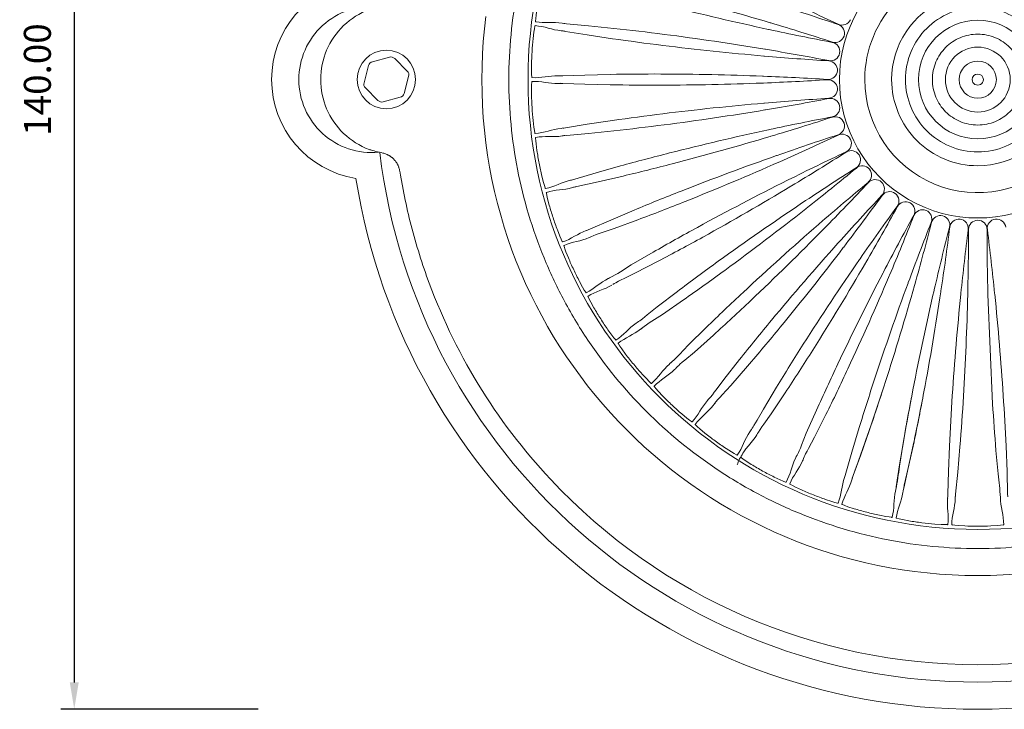
# Model space of a CAD drawing. Units: millimetres. Extents: x 397 to 10179, y 3507 to 4135.
# Drawn here: x 1657 to 1766, y 3898 to 3975 of the extents above; entities that cross this region are included whole.
import ezdxf

# ---------------------------------------------------------------- set-up
doc = ezdxf.new("R2010")
doc.units = ezdxf.units.MM
doc.layers.add('Layer 01', color=7, linetype='Continuous')
doc.layers.add('Quote', color=8, linetype='Continuous')
doc.styles.add('Cerebri Sans Bold-Bold', font='txt')
doc.dimstyles.new('Arial Normale', dxfattribs={"dimscale": 3, "dimtxt": 1, "dimasz": 1, "dimexe": 0.5, "dimexo": 0.5, "dimgap": 0.85, "dimtad": 1, "dimtoh": 1, "dimzin": 1, "dimdsep": 46, "dimtxsty": 'Cerebri Sans Bold-Bold', "dimcen": 0.5, "dimazin": 1, "dimtfac": 1, "dimtdec": 4, "dimtix": 1, "dimtofl": 0, "dimtmove": 1, "dimatfit": 3, "dimfxl": 1, "dimtolj": 1, "dimtzin": 1, "dimarcsym": 0})

# ---------------------------------------------------------------- blocks, each defined once
blk = doc.blocks.new('*D36')
at = {"layer": 'Defpoints', "color": 0}
for p in [(1684.64, 4038.05), (1662.7, 3898.05), (1684.64, 3898.05)]:
    blk.add_point(p, dxfattribs=at)
at = {"layer": 'Quote', "color": 0, "lineweight": -2}
for p, q in [((1683.14, 4038.05), (1661.2, 4038.05)), ((1662.7, 4035.05), (1662.7, 3901.05)), ((1683.14, 3898.05), (1661.2, 3898.05))]:
    blk.add_line(p, q, dxfattribs=at)
at = {"layer": 'Quote', "color": 0}
for points in [[(1663.2, 4035.05), (1662.2, 4035.05), (1662.7, 4038.05)], [(1662.2, 3901.05), (1663.2, 3901.05), (1662.7, 3898.05)]]:
    blk.add_solid(points, dxfattribs=at)
at = {"layer": 'Quote', "color": 0, "insert": (1658.6, 3968.05), "char_height": 3, "attachment_point": 5, "rotation": 90, "style": 'Cerebri Sans Bold-Bold'}
blk.add_mtext('\\A1;140.00', dxfattribs=at)

msp = doc.modelspace()

# ---------------------------------------------------------------- linework, layer by layer
at = {"layer": 'Layer 01', "color": 178, "lineweight": 0}
for p, q in [((1716.818, 3973.47), (1716.837, 3973.468)), ((1716.947, 3973.459), (1716.837, 3973.468)), ((1716.943, 3974.304), (1716.923, 3974.307)), ((1716.943, 3974.304), (1717.053, 3974.285)), ((1717.153, 3974.27), (1717.237, 3974.262)), ((1739.876, 3973.622), (1739.961, 3973.604)), ((1740.15, 3974.338), (1740.067, 3974.363)), ((1739.543, 3971.407), (1739.456, 3971.421)), ((1695.851, 3970.02), (1697.747, 3970.528)), ((1699.714, 3968.985), (1698.326, 3970.373)), ((1739.36, 3970.662), (1739.447, 3970.654)), ((1694.918, 3967.7), (1695.426, 3969.595)), ((1699.87, 3968.405), (1699.362, 3966.509)), ((1716.522, 3968.464), (1716.504, 3968.464)), ((1716.522, 3968.464), (1716.634, 3968.459)), ((1739.306, 3968.422), (1739.22, 3968.426)), ((1695.073, 3967.12), (1696.462, 3965.731)), ((1716.503, 3967.622), (1716.522, 3967.622)), ((1716.634, 3967.627), (1716.522, 3967.622)), ((1716.82, 3967.627), (1716.722, 3967.629)), ((1739.22, 3967.66), (1739.306, 3967.663)), ((1698.936, 3966.085), (1697.042, 3965.577)), ((1739.447, 3965.431), (1739.36, 3965.424)), ((1739.455, 3964.665), (1739.542, 3964.679)), ((1716.837, 3962.618), (1716.818, 3962.616)), ((1716.837, 3962.618), (1716.948, 3962.626)), ((1717.05, 3962.638), (1717.132, 3962.649)), ((1739.961, 3962.483), (1739.876, 3962.464)), ((1716.923, 3961.779), (1716.943, 3961.781)), ((1717.053, 3961.801), (1716.943, 3961.782)), ((1717.238, 3961.824), (1717.14, 3961.813)), ((1740.066, 3961.723), (1740.149, 3961.748)), ((1740.84, 3959.62), (1740.759, 3959.591)), ((1741.04, 3958.88), (1741.121, 3958.915)), ((1717.882, 3956.857), (1717.992, 3956.879)), ((1742.073, 3956.892), (1741.994, 3956.853)), ((1717.882, 3956.857), (1717.863, 3956.852)), ((1718.073, 3956.035), (1718.092, 3956.041)), ((1718.198, 3956.073), (1718.092, 3956.04)), ((1742.363, 3956.182), (1742.439, 3956.227)), ((1743.637, 3954.339), (1743.563, 3954.291)), ((1744.014, 3953.671), (1744.083, 3953.725)), ((1745.508, 3952.002), (1745.441, 3951.944)), ((1745.965, 3951.386), (1746.028, 3951.45)), ((1719.641, 3951.273), (1719.623, 3951.265)), ((1719.641, 3951.273), (1719.747, 3951.309)), ((1719.843, 3951.344), (1719.92, 3951.377)), ((1719.934, 3950.481), (1719.951, 3950.489)), ((1720.053, 3950.535), (1719.951, 3950.489)), ((1747.658, 3949.918), (1747.599, 3949.852)), ((1748.189, 3949.365), (1748.241, 3949.435)), ((1750.051, 3948.121), (1750.001, 3948.048)), ((1750.648, 3947.638), (1750.692, 3947.713)), ((1722.085, 3945.952), (1722.069, 3945.944)), ((1722.085, 3945.952), (1722.187, 3946)), ((1752.651, 3946.636), (1752.61, 3946.558)), ((1753.303, 3946.233), (1753.338, 3946.313)), ((1755.416, 3945.49), (1755.387, 3945.408)), ((1756.115, 3945.171), (1756.138, 3945.256)), ((1758.305, 3944.699), (1758.284, 3944.614)), ((1759.037, 3944.47), (1759.05, 3944.558)), ((1761.268, 3944.277), (1761.259, 3944.19)), ((1762.024, 3944.141), (1762.026, 3944.229)), ((1764.262, 3944.229), (1764.264, 3944.142)), ((1764.788, 3932.023), (1764.264, 3944.141)), ((1765.028, 3944.19), (1765.019, 3944.277)), ((1725.179, 3940.98), (1725.163, 3940.97)), ((1725.179, 3940.98), (1725.271, 3941.041)), ((1725.356, 3941.101), (1725.422, 3941.15)), ((1725.911, 3940.478), (1725.831, 3940.422)), ((1725.659, 3940.287), (1725.674, 3940.298)), ((1725.761, 3940.369), (1725.674, 3940.299)), ((1728.87, 3936.436), (1728.855, 3936.423)), ((1728.87, 3936.436), (1728.954, 3936.507)), ((1729.031, 3936.577), (1729.09, 3936.635)), ((1729.433, 3935.808), (1729.446, 3935.821)), ((1729.524, 3935.902), (1729.446, 3935.82)), ((1733.101, 3932.389), (1733.089, 3932.374)), ((1733.101, 3932.389), (1733.177, 3932.471)), ((1733.243, 3932.549), (1733.296, 3932.615)), ((1733.739, 3931.836), (1733.751, 3931.853)), ((1733.817, 3931.942), (1733.751, 3931.853)), ((1733.937, 3932.084), (1733.873, 3932.01)), ((1737.807, 3928.905), (1737.795, 3928.889)), ((1737.806, 3928.905), (1737.872, 3928.996)), ((1737.927, 3929.082), (1737.971, 3929.154)), ((1738.508, 3928.437), (1738.518, 3928.454)), ((1738.574, 3928.551), (1738.518, 3928.453)), ((1738.673, 3928.707), (1738.62, 3928.626)), ((1743.011, 3926.228), (1743.044, 3926.305)), ((1742.913, 3926.038), (1742.903, 3926.021)), ((1742.913, 3926.038), (1742.964, 3926.136)), ((1743.667, 3925.662), (1743.675, 3925.679)), ((1743.717, 3925.782), (1743.675, 3925.68)), ((1748.409, 3924.035), (1748.433, 3924.115)), ((1748.336, 3923.833), (1748.33, 3923.816)), ((1748.336, 3923.833), (1748.377, 3923.938)), ((1749.132, 3923.555), (1749.138, 3923.573)), ((1749.166, 3923.682), (1749.137, 3923.574)), ((1749.225, 3923.857), (1749.192, 3923.766)), ((1753.994, 3922.326), (1753.99, 3922.308)), ((1753.994, 3922.326), (1754.02, 3922.435)), ((1754.041, 3922.535), (1754.056, 3922.617)), ((1754.819, 3922.149), (1754.822, 3922.169)), ((1754.837, 3922.279), (1754.821, 3922.169)), ((1754.872, 3922.462), (1754.853, 3922.367)), ((1759.816, 3921.753), (1759.82, 3921.836)), ((1759.797, 3921.54), (1759.794, 3921.521)), ((1759.795, 3921.54), (1759.809, 3921.651)), ((1760.638, 3921.599), (1760.636, 3921.487)), ((1760.636, 3921.468), (1760.636, 3921.487)), ((1760.65, 3921.784), (1760.642, 3921.687))]:
    msp.add_line(p, q, dxfattribs=at)
for points in [[(1773.117, 4019.221, 0.048156), (1763.143, 4020.184, 0.0481597), (1753.17, 4019.221, 0.049508), (1743.31, 4016.264, 0.0238273), (1738.801, 4014.153, 0.0258696), (1734.181, 4011.399, 0.0491687), (1726.281, 4004.915, 0.0490933), (1719.796, 3997.015, 0.0257777), (1717.043, 3992.395, 0.0236721), (1714.931, 3987.886, 0.049395), (1711.974, 3978.025, 0.0480489), (1711.012, 3968.052, 0.0480489), (1711.974, 3958.079, 0.0493786), (1714.931, 3948.218, 0.0237757), (1717.043, 3943.711, 0.0259783), (1719.797, 3939.089, 0.0491737), (1726.281, 3931.189, 0.0491242), (1734.181, 3924.705, 0.0255879), (1738.801, 3921.951, 0.0238289), (1743.31, 3919.841, 0.0493975), (1753.17, 3916.882, 0.0480429), (1763.143, 3915.92, 0.0480392), (1773.117, 3916.882, 0.0733188)], [(1718.198, 3980.012), (1718.556, 3979.927), (1720.955, 3979.401), (1723.706, 3978.766, -0.0051252), (1729.187, 3977.402, -0.0091302), (1740.067, 3974.363)], [(1739.876, 3973.622, -0.0091657), (1728.88, 3976.2, -0.005303), (1723.419, 3977.646), (1720.702, 3978.415), (1718.346, 3979.109), (1717.992, 3979.207)], [(1714.002, 3974.472, -0.4851403), (1713.992, 3974.547), (1714.009, 3974.832), (1714.045, 3975.193), (1714.136, 3975.914, -0.0119143), (1714.376, 3977.346)], [(1695.479, 3975.821, 0.1047928), (1692.647, 3974.038, 0.2044267), (1690.095, 3968.052)], [(1713.595, 3971.16, -0.0117382), (1713.718, 3972.607), (1713.808, 3973.327), (1713.865, 3973.686), (1713.92, 3973.967, -0.4937504), (1713.948, 3974.037)], [(1739.36, 3970.662, -0.0091168), (1728.127, 3971.841, -0.0051654), (1722.528, 3972.591), (1719.737, 3973.013), (1717.312, 3973.406, 0.02619), (1716.947, 3973.459)], [(1717.053, 3974.285), (1717.418, 3974.245), (1719.864, 3974.024), (1722.674, 3973.738, -0.0051393), (1728.282, 3973.073, -0.0092172), (1739.455, 3971.421)], [(1713.584, 3968.262, -0.4922287), (1713.566, 3968.335), (1713.545, 3968.622), (1713.536, 3968.984), (1713.537, 3969.71, -0.0121521), (1713.595, 3971.161)], [(1763.143, 3903.005, -0.2075946), (1715.64, 3923.616, -0.1027562), (1701.875, 3946.207, -0.0259413), (1699.95, 3952.635, -0.0123963), (1699.253, 3955.836), (1698.97, 3957.428), (1698.934, 3957.64), (1698.894, 3957.847), (1698.872, 3957.949), (1698.848, 3958.05), (1698.821, 3958.15), (1698.791, 3958.249), (1698.775, 3958.299), (1698.758, 3958.347), (1698.74, 3958.396), (1698.721, 3958.444), (1698.7, 3958.492), (1698.679, 3958.54), (1698.657, 3958.588), (1698.633, 3958.635), (1698.608, 3958.682), (1698.582, 3958.729), (1698.555, 3958.775), (1698.525, 3958.822), (1698.495, 3958.868), (1698.463, 3958.913), (1698.429, 3958.959), (1698.394, 3959.004), (1698.356, 3959.051), (1698.318, 3959.096), (1698.279, 3959.139), (1698.24, 3959.181), (1698.2, 3959.221), (1698.16, 3959.26), (1698.12, 3959.297), (1698.079, 3959.333), (1698.038, 3959.368), (1697.996, 3959.402), (1697.954, 3959.434), (1697.912, 3959.465), (1697.869, 3959.495), (1697.826, 3959.523), (1697.783, 3959.551), (1697.74, 3959.577), (1697.696, 3959.602), (1697.652, 3959.627), (1697.607, 3959.65), (1697.562, 3959.673), (1697.517, 3959.694), (1697.472, 3959.715), (1697.381, 3959.754), (1697.289, 3959.79), (1697.196, 3959.823), (1697.103, 3959.853), (1697.009, 3959.882), (1696.819, 3959.934), (1696.627, 3959.98), (1696.242, 3960.067), (1696.05, 3960.113), (1695.858, 3960.162), (1695.762, 3960.189), (1695.668, 3960.218), (1695.573, 3960.249), (1695.479, 3960.283, -0.1046441), (1692.647, 3962.066, -0.2043912), (1690.095, 3968.052)], [(1713.595, 3964.925, -0.0121685), (1713.537, 3966.376), (1713.536, 3967.102), (1713.546, 3967.465), (1713.565, 3967.751, -0.4721616), (1713.584, 3967.824)], [(1716.634, 3968.459), (1717.001, 3968.465), (1719.456, 3968.553), (1722.279, 3968.621, -0.0052044), (1727.927, 3968.664, -0.00911), (1739.22, 3968.426)], [(1739.22, 3967.66, -0.0091096), (1727.927, 3967.422, -0.005206), (1722.279, 3967.464), (1719.455, 3967.533), (1717.001, 3967.62), (1716.633, 3967.627)], [(1713.948, 3962.05, -0.5077813), (1713.92, 3962.119), (1713.865, 3962.4), (1713.808, 3962.759), (1713.718, 3963.48, -0.0117445), (1713.595, 3964.925)], [(1716.947, 3962.626), (1717.312, 3962.679), (1719.737, 3963.073), (1722.528, 3963.495, -0.0053718), (1728.127, 3964.245, -0.0091168), (1739.36, 3965.425)], [(1739.455, 3964.665, -0.0092172), (1728.282, 3963.013, -0.0052304), (1722.674, 3962.347), (1719.864, 3962.062), (1717.418, 3961.84), (1717.053, 3961.801)], [(1717.992, 3956.879), (1718.346, 3956.977), (1720.702, 3957.672), (1723.419, 3958.441, -0.0053032), (1728.88, 3959.885, -0.0091656), (1739.876, 3962.465)], [(1714.376, 3958.74, -0.011515), (1714.136, 3960.172), (1714.044, 3960.892), (1714.009, 3961.254), (1713.993, 3961.539, -0.4757035), (1714.002, 3961.614)], [(1740.066, 3961.723, -0.0091302), (1729.187, 3958.683, -0.00505), (1723.707, 3957.32), (1720.955, 3956.684), (1718.556, 3956.158, 0.0263263), (1718.198, 3956.073)], [(1719.747, 3951.309, 0.0244083), (1720.086, 3951.45), (1722.336, 3952.434), (1724.936, 3953.537, -0.0051814), (1730.171, 3955.655, -0.0091564), (1740.759, 3959.591)], [(1715.086, 3955.931, -0.492305), (1715.05, 3955.997), (1714.96, 3956.269), (1714.86, 3956.617), (1714.68, 3957.32, -0.0107191), (1714.376, 3958.74)], [(1741.04, 3958.88, -0.0091257), (1730.629, 3954.502, -0.0051041), (1725.362, 3952.462), (1722.711, 3951.487), (1721.373, 3951.042), (1721.039, 3950.929), (1720.707, 3950.809), (1720.378, 3950.678), (1720.215, 3950.608), (1720.053, 3950.534)], [(1722.187, 3946), (1722.347, 3946.078), (1722.505, 3946.159), (1722.815, 3946.329), (1723.119, 3946.508), (1723.419, 3946.694), (1724.614, 3947.442), (1727.056, 3948.863, -0.0052688), (1731.984, 3951.621, -0.0091957), (1741.994, 3956.852)], [(1742.363, 3956.182, -0.0090971), (1732.581, 3950.533, -0.0054083), (1727.612, 3947.85), (1725.105, 3946.549), (1723.832, 3945.941), (1723.515, 3945.787), (1723.201, 3945.626), (1722.891, 3945.455), (1722.738, 3945.365), (1722.586, 3945.272)], [(1715.927, 3952.702, -0.0116424), (1715.51, 3954.092), (1715.328, 3954.794), (1715.248, 3955.149), (1715.195, 3955.43, -0.4768737), (1715.196, 3955.506)], [(1725.271, 3941.041), (1725.421, 3941.138), (1725.567, 3941.238), (1725.854, 3941.446), (1726.133, 3941.662), (1726.408, 3941.884), (1727.5, 3942.777), (1729.744, 3944.491, -0.0052044), (1734.288, 3947.845, -0.0091132), (1743.563, 3954.29)], [(1744.014, 3953.671, -0.0092136), (1735.017, 3946.841, -0.005192), (1730.424, 3943.556), (1728.099, 3941.952), (1726.913, 3941.189), (1726.617, 3940.996), (1726.325, 3940.798), (1726.039, 3940.589), (1725.899, 3940.481), (1725.761, 3940.369)], [(1716.983, 3950.003, -0.4966419), (1716.94, 3950.065), (1716.816, 3950.322), (1716.673, 3950.656), (1716.407, 3951.331, -0.0122995), (1715.927, 3952.702)], [(1728.954, 3936.507), (1729.09, 3936.622), (1729.223, 3936.74), (1729.353, 3936.86), (1729.481, 3936.982), (1729.731, 3937.231), (1729.976, 3937.486), (1730.948, 3938.509), (1732.959, 3940.491, -0.0052266), (1737.046, 3944.388, -0.0091041), (1745.441, 3951.944)], [(1745.965, 3951.386, -0.009165), (1737.896, 3943.482, -0.0051488), (1733.75, 3939.647), (1731.646, 3937.765), (1730.564, 3936.86), (1730.295, 3936.631), (1730.03, 3936.397), (1729.9, 3936.277), (1729.773, 3936.155), (1729.647, 3936.03), (1729.524, 3935.902)], [(1718.222, 3946.905, -0.0119674), (1717.634, 3948.232), (1717.365, 3948.906), (1717.241, 3949.248), (1717.154, 3949.52, -0.4924155), (1717.146, 3949.595)], [(1733.176, 3932.471), (1733.297, 3932.602), (1733.414, 3932.736), (1733.639, 3933.008), (1733.856, 3933.287), (1734.067, 3933.57), (1734.903, 3934.706), (1736.65, 3936.925, -0.0052516), (1740.217, 3941.304, -0.0091132), (1747.598, 3949.853)], [(1748.189, 3949.365, -0.0091863), (1741.174, 3940.513, -0.0053052), (1737.541, 3936.188), (1735.688, 3934.057), (1734.729, 3933.022), (1734.491, 3932.762), (1734.258, 3932.497), (1734.032, 3932.224), (1733.923, 3932.085), (1733.817, 3931.942)], [(1737.872, 3928.996), (1737.974, 3929.141), (1738.074, 3929.288), (1738.17, 3929.437), (1738.264, 3929.586), (1738.444, 3929.89), (1738.618, 3930.197), (1739.304, 3931.429), (1740.76, 3933.849, -0.005374), (1743.749, 3938.641, -0.0090808), (1750.001, 3948.048)], [(1750.648, 3947.638, -0.0091583), (1744.797, 3937.975, -0.0051738), (1741.736, 3933.23), (1740.165, 3930.883), (1739.343, 3929.737), (1739.139, 3929.449), (1738.941, 3929.157), (1738.752, 3928.858), (1738.661, 3928.705), (1738.574, 3928.55)], [(1719.609, 3944.36, -0.5056789), (1719.558, 3944.414), (1719.402, 3944.655), (1719.217, 3944.968), (1718.87, 3945.605, -0.0119475), (1718.222, 3946.905)], [(1742.964, 3926.137), (1743.048, 3926.293), (1743.128, 3926.452), (1743.205, 3926.611), (1743.279, 3926.771), (1743.42, 3927.095), (1743.554, 3927.421), (1744.082, 3928.73), (1745.221, 3931.314, -0.0050759), (1747.586, 3936.441, -0.0090776), (1752.611, 3946.559)], [(1753.303, 3946.233, -0.009064), (1748.711, 3935.913, -0.0053128), (1746.268, 3930.822), (1745.003, 3928.296), (1744.331, 3927.056), (1744.165, 3926.745), (1744.005, 3926.43), (1743.929, 3926.271), (1743.855, 3926.11), (1743.784, 3925.947), (1743.717, 3925.782)], [(1748.376, 3923.937), (1748.483, 3924.289), (1749.16, 3926.651), (1749.965, 3929.357, -0.005104), (1751.67, 3934.741, -0.0091533), (1755.386, 3945.408)], [(1756.115, 3945.171, -0.0091393), (1752.851, 3934.358, -0.005366), (1751.066, 3929), (1750.128, 3926.337), (1749.287, 3924.028), (1749.167, 3923.681)], [(1721.225, 3941.441, -0.0121601), (1720.476, 3942.684), (1720.125, 3943.32), (1719.959, 3943.643), (1719.838, 3943.903, -0.482996), (1719.82, 3943.976)], [(1754.02, 3922.435, 0.0258295), (1754.082, 3922.797), (1754.458, 3925.225), (1754.918, 3928.011, -0.0051869), (1755.935, 3933.566, -0.0091067), (1758.284, 3944.614)], [(1759.037, 3944.47, -0.0090195), (1757.155, 3933.333, -0.0050628), (1756.054, 3927.793), (1755.458, 3925.034), (1754.912, 3922.639, 0.0241375), (1754.837, 3922.279)], [(1759.808, 3921.651, 0.0240107), (1759.825, 3922.019), (1759.892, 3924.474), (1760, 3927.295, -0.0053122), (1760.313, 3932.935, -0.009195), (1761.259, 3944.19)], [(1762.024, 3944.141, -0.0092182), (1761.551, 3932.856, -0.0052067), (1761.155, 3927.222), (1760.91, 3924.41), (1760.669, 3921.965, 0.0257844), (1760.638, 3921.599)], [(1765.028, 3944.19, -0.0091944), (1765.974, 3932.934, -0.0052197), (1766.287, 3927.295), (1766.395, 3924.474), (1766.462, 3922.018), (1766.479, 3921.651)], [(1722.92, 3939.09, -0.489974), (1722.862, 3939.138), (1722.678, 3939.358), (1722.456, 3939.645), (1722.031, 3940.233, -0.0124646), (1721.226, 3941.441)], [(1724.89, 3936.396, -0.0118949), (1723.991, 3937.536), (1723.563, 3938.122), (1723.357, 3938.422), (1723.206, 3938.666, -0.4896769), (1723.177, 3938.735)], [(1726.866, 3934.277, -0.487018), (1726.802, 3934.318), (1726.593, 3934.512), (1726.336, 3934.769), (1725.841, 3935.3, -0.0114682), (1724.89, 3936.397)], [(1729.159, 3931.853, -0.0114592), (1728.122, 3932.87), (1727.625, 3933.398), (1727.383, 3933.67), (1727.202, 3933.891, -0.4797756), (1727.166, 3933.958)], [(1749.182, 3923.734, -0.0145991), (1750.067, 3926.18), (1750.936, 3928.632, 0.0048957), (1752.594, 3933.563)], [(1731.383, 3929.996, -0.4694782), (1731.316, 3930.029), (1731.083, 3930.195), (1730.797, 3930.419), (1730.239, 3930.882, -0.0126047), (1729.159, 3931.853)], [(1755.778, 3932.746, 0.0049623), (1754.855, 3927.625), (1754.435, 3925.059, -0.014796), (1754.033, 3922.489)], [(1754.846, 3922.333, -0.0145167), (1755.417, 3924.871), (1755.972, 3927.412, 0.0050309), (1756.998, 3932.512)], [(1764.788, 3932.023, 0.0048589), (1765.168, 3926.812), (1765.402, 3924.211, -0.017931), (1765.651, 3921.609)], [(1733.962, 3927.878, -0.0112575), (1732.807, 3928.758), (1732.247, 3929.219), (1731.975, 3929.459), (1731.766, 3929.656, -0.5115588), (1731.723, 3929.717)], [(1736.391, 3925.211, -0.0699815), (1737.033, 3926.506), (1737.14, 3926.666), (1737.372, 3926.987), (1737.655, 3927.347), (1738.094, 3927.877), (1738.248, 3928.069), (1738.498, 3928.421)], [(1736.402, 3926.316, -0.4943877), (1736.332, 3926.34), (1736.079, 3926.476), (1735.767, 3926.662), (1735.155, 3927.052, -0.0120204), (1733.962, 3927.878)], [(1739.227, 3924.538, -0.0124954), (1737.969, 3925.266), (1737.356, 3925.652), (1737.055, 3925.857), (1736.825, 3926.025, -0.4721688), (1736.774, 3926.08)], [(1741.843, 3923.294, -0.4778693), (1741.77, 3923.308), (1741.503, 3923.412), (1741.171, 3923.556), (1740.514, 3923.867, -0.0114128), (1739.226, 3924.538)], [(1744.869, 3921.883, -0.0118989), (1743.531, 3922.448), (1742.872, 3922.755), (1742.549, 3922.919), (1742.3, 3923.059, -0.5035738), (1742.241, 3923.108)], [(1763.143, 3903.005, 0.2076007), (1810.647, 3923.616, 0.1027372)], [(1747.62, 3920.977, -0.4823947), (1747.545, 3920.982), (1747.268, 3921.051), (1746.919, 3921.153), (1746.229, 3921.379, -0.0116647), (1744.868, 3921.883)], [(1750.797, 3919.956, -0.0117985), (1749.4, 3920.349), (1748.708, 3920.572), (1748.367, 3920.695), (1748.101, 3920.801, -0.4973951), (1748.038, 3920.841)], [(1753.641, 3919.402, -0.4790073), (1753.567, 3919.397), (1753.282, 3919.432), (1752.924, 3919.49), (1752.212, 3919.627, -0.0117705), (1750.797, 3919.956)], [(1756.922, 3918.788, -0.0119128), (1755.485, 3919.002), (1754.773, 3919.137), (1754.418, 3919.215), (1754.141, 3919.289, -0.5113988), (1754.073, 3919.321)], [(1759.813, 3918.596, -0.4844542), (1759.739, 3918.581), (1759.452, 3918.579), (1759.09, 3918.591), (1758.365, 3918.639, -0.011453), (1756.922, 3918.788)], [(1763.143, 3918.397, -0.0117536), (1761.692, 3918.429), (1760.968, 3918.474), (1760.606, 3918.506), (1760.322, 3918.545, -0.497886), (1760.251, 3918.568)], [(1766.036, 3918.568, -0.4957286), (1765.965, 3918.545), (1765.682, 3918.506), (1765.32, 3918.473), (1764.595, 3918.429, -0.0117652), (1763.143, 3918.397)]]:
    msp.add_lwpolyline(points, format="xyb", dxfattribs=at)
for points in [[(1750.58, 3968.043, 2.4146303), (1763.143, 3980.606, 0.4142538)], [(1753.567, 3968.043, -2.4148558), (1763.143, 3958.466, -0.4142451)], [(1755.105, 3968.043, 0.0995395), (1755.732, 3964.932, 0.0975569), (1757.461, 3962.36, 0.0972824), (1760.033, 3960.63, 0.0991687), (1763.143, 3960.004, 0.0992178), (1766.255, 3960.63, 0.0969243), (1768.828, 3962.36, 0.0967111), (1770.556, 3964.933, 0.0994186), (1771.183, 3968.043, 0.0994186), (1770.556, 3971.154, 0.0967111), (1768.828, 3973.727, 0.0966095), (1766.255, 3975.456, 0.0992226), (1763.143, 3976.081, 0.0991736), (1760.033, 3975.456, 0.0969676), (1757.461, 3973.727, 0.0976422), (1755.732, 3971.154, 0.0996002)], [(1758.091, 3968.043, 0.0995147), (1758.485, 3966.087, 0.0972863), (1759.571, 3964.471, 0.0969815), (1761.189, 3963.383, 0.0992518), (1763.143, 3962.99, 0.0993498), (1765.099, 3963.383, 0.0971174), (1766.717, 3964.471, 0.0968069), (1767.803, 3966.087, 0.0994565), (1768.197, 3968.043, 0.0993982), (1767.803, 3969.999, 0.0966063), (1766.717, 3971.616, 0.0971609), (1765.099, 3972.702, 0.0993498), (1763.143, 3973.096, 0.0992518), (1761.189, 3972.702, 0.0970251), (1759.571, 3971.616, 0.0970856), (1758.485, 3969.999, 0.0994565)]]:
    msp.add_lwpolyline(points, format="xyb", close=True, dxfattribs=at)
for points in [[(1713.144, 3968.052), (1713.161, 3969.343), (1713.209, 3970.625), (1713.29, 3971.899), (1713.402, 3973.165), (1713.546, 3974.421), (1713.72, 3975.667)], [(1708.455, 3975.074), (1708.297, 3973.689), (1708.173, 3972.294), (1708.084, 3970.889), (1708.03, 3969.475), (1708.012, 3968.052), (1708.03, 3966.629), (1708.084, 3965.215), (1708.173, 3963.81), (1708.297, 3962.415), (1708.455, 3961.03), (1708.647, 3959.656), (1708.873, 3958.293), (1709.132, 3956.941), (1709.424, 3955.601), (1709.748, 3954.274), (1710.104, 3952.959), (1710.491, 3951.657), (1710.909, 3950.37), (1711.357, 3949.096), (1711.836, 3947.836), (1712.345, 3946.592), (1712.882, 3945.363), (1713.449, 3944.15), (1714.043, 3942.953), (1714.666, 3941.773), (1715.316, 3940.61), (1715.994, 3939.464), (1716.697, 3938.336), (1717.428, 3937.227), (1718.183, 3936.137), (1718.965, 3935.065), (1719.771, 3934.014), (1720.601, 3932.983), (1721.456, 3931.972), (1722.334, 3930.982), (1723.235, 3930.014), (1724.16, 3929.068), (1725.106, 3928.143), (1726.074, 3927.242), (1727.064, 3926.364), (1728.075, 3925.509), (1729.106, 3924.679), (1730.157, 3923.872), (1731.228, 3923.091), (1732.319, 3922.335), (1733.428, 3921.605), (1734.556, 3920.901), (1735.701, 3920.224), (1736.864, 3919.574), (1738.045, 3918.951), (1739.241, 3918.356), (1740.455, 3917.79), (1741.684, 3917.252), (1742.928, 3916.744), (1744.187, 3916.265), (1745.461, 3915.816), (1746.749, 3915.398), (1748.05, 3915.011), (1749.365, 3914.655), (1750.692, 3914.331), (1752.032, 3914.04), (1753.384, 3913.781), (1754.747, 3913.555), (1756.121, 3913.363), (1757.506, 3913.204), (1758.901, 3913.08), (1760.306, 3912.991), (1761.72, 3912.938), (1763.143, 3912.92), (1764.566, 3912.938), (1765.98, 3912.991), (1767.385, 3913.08)], [(1766.99, 3918.199), (1765.716, 3918.118), (1764.434, 3918.069), (1763.143, 3918.053), (1761.853, 3918.069), (1760.57, 3918.118), (1759.296, 3918.199), (1758.031, 3918.311), (1756.775, 3918.455), (1755.529, 3918.629), (1754.293, 3918.834), (1753.067, 3919.069), (1751.852, 3919.333), (1750.648, 3919.627), (1749.455, 3919.95), (1748.275, 3920.301), (1747.107, 3920.68), (1745.952, 3921.087), (1744.81, 3921.521), (1743.681, 3921.982), (1742.567, 3922.47), (1741.467, 3922.983), (1740.381, 3923.523), (1739.311, 3924.088), (1738.256, 3924.677), (1737.217, 3925.291), (1736.194, 3925.93), (1735.188, 3926.592), (1734.199, 3927.278), (1733.228, 3927.986), (1732.274, 3928.717), (1731.339, 3929.47), (1730.422, 3930.245), (1729.525, 3931.042), (1728.647, 3931.859), (1727.788, 3932.697), (1726.95, 3933.556), (1726.133, 3934.434), (1725.336, 3935.331), (1724.561, 3936.248), (1723.808, 3937.183), (1723.077, 3938.137), (1722.369, 3939.108), (1721.683, 3940.097), (1721.021, 3941.103), (1720.382, 3942.126), (1719.768, 3943.165), (1719.179, 3944.22), (1718.614, 3945.29), (1718.074, 3946.376), (1717.561, 3947.476), (1717.073, 3948.59), (1716.612, 3949.719), (1716.178, 3950.861), (1715.771, 3952.016), (1715.392, 3953.184), (1715.041, 3954.364), (1714.718, 3955.557), (1714.424, 3956.761), (1714.16, 3957.976), (1713.925, 3959.202), (1713.72, 3960.438), (1713.546, 3961.684), (1713.402, 3962.94), (1713.29, 3964.205), (1713.209, 3965.479), (1713.16, 3966.762), (1713.144, 3968.052)]]:
    msp.add_lwpolyline(points, dxfattribs=at)
for centre, radius in [((1763.141, 3968.045), 6.59), ((1763.143, 3968.043), 3.605), ((1763.142, 3968.043), 2.066)]:
    msp.add_circle(centre, radius, dxfattribs=at)
at = {"layer": 'Layer 01', "color": 178, "lineweight": 0, "extrusion": (0, 0, -1)}
msp.add_circle((-1697.394, 3968.053), 3.249, dxfattribs=at)
at = {"layer": 'Layer 01', "color": 178, "lineweight": 0}
for centre, radius, start, end in [((1763.143, 3968.044), 15.383, 359.9962, 180.0038), ((1697.924, 3970.032), 0.527, 40.32443, 109.67766), ((1695.785, 3968.052), 11.142, 179.99998, 260.84657), ((1695.785, 3968.052), 8.121, 180.00042, 275.29362), ((1763.143, 3968.043), 15.383, 179.99994, 0.00006), ((1696.864, 3966.075), 0.529, 220.43081, 289.60999), ((1698.843, 3966.603), 0.526, 280.18491, 349.70928), ((1763.143, 3968.052), 66.978, 186.95773, 270.00017), ((1763.143, 3968.054), 66.981, 270.00054, 353.04022), ((1763.143, 3968.052), 70, 189.04129, 270.00012), ((1763.142, 3968.055), 70.002, 270.00065, 350.9573)]:
    msp.add_arc(centre, radius, start, end, dxfattribs=at)
at = {"layer": 'Layer 01', "color": 178, "lineweight": 0, "extrusion": (0, 0, -1)}
for centre, radius, start, end in [((-1695.785, 3968.052), 11.142, 359.99998, 80.84657), ((-1619.964, 3702.974), 299.771, 113.83873, 115.20517), ((-1695.785, 3968.052), 8.121, 359.99902, 95.28997), ((-1844.674, 4272.637), 313.847, 288.0148, 289.31999), ((-1748.061, 3975.142), 1.035, 205.24383, 294.92671), ((-1804.692, 4274.574), 307.853, 280.80723, 282.1379), ((-1653.026, 3682.923), 304.16, 106.64499, 107.99185), ((-1747.288, 3973.192), 1.036, 108.29161, 197.86262), ((-1747.291, 3973.195), 1.034, 198.03476, 287.73333), ((-1689, 3667.959), 307.629, 99.45637, 100.78811), ((-1746.769, 3971.166), 1.035, 101.07748, 190.77413), ((-1695.946, 3969.501), 0.528, 10.3293, 79.56489), ((-1765.825, 4275.487), 305.972, 273.60695, 274.94567), ((-1746.507, 3969.089), 1.034, 93.81108, 183.55067), ((-1746.769, 3971.167), 1.035, 190.85417, 280.51888), ((-1699.369, 3968.582), 0.531, 130.55611, 199.48469), ((-1746.508, 3969.089), 1.033, 183.59857, 273.45637), ((-1727.317, 3663.527), 305.131, 92.25179, 93.59413), ((-1727.318, 4272.559), 305.131, 266.40587, 267.74821), ((-1746.507, 3966.995), 1.034, 86.60268, 176.34238), ((-1763.144, 3968.043), 0.621, 0.02255, 179.97745), ((-1763.144, 3968.043), 0.621, 179.96082, 0.03918), ((-1695.415, 3967.522), 0.528, 310.35848, 19.68233), ((-1746.508, 3966.996), 1.033, 176.36765, 266.2706), ((-1765.519, 3665.132), 301.429, 85.03797, 86.39688), ((-1689.268, 4266.628), 306.106, 259.20857, 260.54694), ((-1746.769, 3964.918), 1.035, 79.48112, 169.14583), ((-1746.769, 3964.92), 1.035, 169.26939, 258.91351), ((-1802.876, 3670.463), 298.72, 77.84176, 79.21311), ((-1651.8, 4257.094), 308.278, 252.01714, 253.34601), ((-1747.291, 3962.892), 1.033, 72.21356, 162.01835), ((-1747.29, 3962.893), 1.034, 162.06161, 251.81204), ((-1843.394, 3667.439), 309.657, 70.65923, 71.98217), ((-1616.722, 4240.145), 307.515, 244.80629, 246.13838), ((-1748.061, 3960.944), 1.035, 65.07329, 154.75617), ((-1748.062, 3960.946), 1.033, 154.79471, 244.60826), ((-1749.07, 3959.113), 1.032, 57.81373, 147.67184), ((-1880.389, 3680.04), 309.481, 63.45323, 64.7767), ((-1582.91, 4221.133), 309.232, 237.6186, 238.94333), ((-1749.07, 3959.111), 1.033, 147.57184, 237.37891), ((-1913.625, 3699.912), 305.989, 56.25232, 57.5909), ((-1553.045, 4196.003), 308.535, 230.41637, 231.74395), ((-1750.3, 3957.416), 1.035, 50.65646, 140.31758), ((-1750.299, 3957.418), 1.034, 140.41913, 230.18146), ((-1751.733, 3955.892), 1.034, 43.43481, 133.17771), ((-1948.114, 3718.465), 309.174, 49.05657, 50.38143), ((-1529.216, 4164.874), 304.233, 223.2027, 224.54895), ((-1751.733, 3955.892), 1.034, 133.21925, 222.96245), ((-1971.773, 3749.227), 300.84, 41.84393, 43.20552), ((-1501.38, 4137.773), 310.503, 216.02178, 217.34107), ((-1753.346, 3954.556), 1.035, 36.24809, 125.95068), ((-1753.348, 3954.558), 1.032, 125.93091, 215.88367), ((-2006.676, 3770.691), 311.99, 34.65999, 35.97269), ((-1483.395, 4102.872), 309.066, 208.80866, 210.13408), ((-1755.113, 3953.435), 1.034, 29.09054, 118.77335), ((-1755.113, 3953.435), 1.034, 118.78875, 208.56769), ((-1757.008, 3952.543), 1.035, 21.87871, 111.52195), ((-2018.809, 3808.427), 299.903, 27.44165, 28.80754), ((-1470.508, 4066.036), 307.126, 201.60938, 202.94311), ((-1757.006, 3952.544), 1.035, 111.63489, 201.32135), ((-1758.998, 3951.897), 1.034, 14.65246, 104.39148), ((-1758.998, 3951.897), 1.034, 104.38845, 194.15917), ((-1761.054, 3951.506), 1.033, 7.4058, 97.26552), ((-1761.055, 3951.505), 1.034, 97.20064, 186.94139), ((-1765.232, 3951.506), 1.033, 352.98294, 82.82644), ((-1765.234, 3951.506), 1.032, 82.71747, 172.61121), ((-2042.919, 3839.365), 306.464, 20.26043, 21.5972), ((-1465.726, 4027.192), 301.749, 194.39843, 195.75582), ((-2059.309, 3874.886), 308.994, 13.058, 14.38361), ((-1455.143, 3990.221), 307.319, 187.21223, 188.54505), ((-1763.143, 3951.373), 1.034, 0.24987, 89.9679), ((-1763.146, 3951.377), 1.031, 89.86507, 179.91716), ((-2068.644, 3912.731), 308.991, 5.85979, 7.18552), ((-1451.72, 3951.411), 310.39, 180.00613, 181.32583), ((-2079.064, 3951.533), 314.887, 358.67103, 359.97188), ((-1462.404, 3913.308), 304.195, 172.81028, 174.1569)]:
    msp.add_arc(centre, radius, start, end, dxfattribs=at)
at = {"layer": 'Layer 01', "color": 178, "lineweight": 0}
for points in [[(1714.002, 3974.472), (1714.978, 3974.286), (1715.95, 3974.461), (1716.924, 3974.308)], [(1716.818, 3973.47), (1715.837, 3973.562), (1714.938, 3973.975), (1713.948, 3974.037)], [(1713.584, 3968.262), (1714.574, 3968.201), (1715.518, 3968.496), (1716.504, 3968.466)], [(1716.503, 3967.621), (1715.518, 3967.59), (1714.574, 3967.885), (1713.584, 3967.823)], [(1713.948, 3962.05), (1714.938, 3962.112), (1715.837, 3962.523), (1716.818, 3962.616)], [(1716.924, 3961.779), (1715.951, 3961.625), (1714.978, 3961.799), (1714.002, 3961.614)], [(1715.086, 3955.931), (1716.061, 3956.116), (1716.902, 3956.638), (1717.863, 3956.852)], [(1718.073, 3956.035), (1717.127, 3955.761), (1716.14, 3955.812), (1715.196, 3955.506)], [(1716.983, 3950.003), (1717.927, 3950.31), (1718.697, 3950.932), (1719.623, 3951.266)], [(1719.934, 3950.481), (1719.03, 3950.089), (1718.044, 3950.017), (1717.146, 3949.595)], [(1719.609, 3944.36), (1720.507, 3944.783), (1721.191, 3945.496), (1722.07, 3945.944)], [(1722.475, 3945.203), (1721.628, 3944.702), (1720.658, 3944.506), (1719.82, 3943.976)], [(1722.92, 3939.09), (1723.758, 3939.622), (1724.348, 3940.416), (1725.163, 3940.969)], [(1725.659, 3940.287), (1724.88, 3939.683), (1723.943, 3939.367), (1723.178, 3938.735)], [(1726.866, 3934.277), (1727.631, 3934.91), (1728.116, 3935.772), (1728.855, 3936.423)], [(1729.433, 3935.808), (1728.736, 3935.11), (1727.846, 3934.681), (1727.166, 3933.957)], [(1731.383, 3929.996), (1732.063, 3930.72), (1732.437, 3931.636), (1733.088, 3932.375)], [(1733.739, 3931.836), (1733.135, 3931.06), (1732.306, 3930.519), (1731.723, 3929.717)], [(1736.402, 3926.316), (1736.986, 3927.119), (1737.242, 3928.075), (1737.795, 3928.889)], [(1741.843, 3923.294), (1742.322, 3924.163), (1742.455, 3925.143), (1742.903, 3926.021)], [(1743.667, 3925.662), (1743.276, 3924.758), (1742.606, 3924.029), (1742.242, 3923.107)], [(1747.62, 3920.977), (1747.986, 3921.899), (1747.996, 3922.888), (1748.329, 3923.816)], [(1749.132, 3923.555), (1748.857, 3922.609), (1748.285, 3921.803), (1748.038, 3920.841)], [(1753.641, 3919.402), (1753.887, 3920.364), (1753.775, 3921.346), (1753.99, 3922.308)], [(1754.819, 3922.149), (1754.665, 3921.176), (1754.198, 3920.305), (1754.073, 3919.321)], [(1759.813, 3918.596), (1759.937, 3919.579), (1759.702, 3920.541), (1759.794, 3921.521)], [(1760.636, 3921.468), (1760.605, 3920.484), (1760.251, 3919.559), (1760.251, 3918.568)], [(1766.036, 3918.568), (1766.036, 3919.606), (1765.646, 3920.57), (1765.65, 3921.609)]]:
    msp.add_open_spline(points, degree=3, dxfattribs=at)

# ---------------------------------------------------------------- dimensions: what is measured, and where the dimension line sits
at = {"layer": 'Quote'}
dim = msp.add_linear_dim(base=(1662.695, 3898.052), p1=(1684.644, 4038.052), p2=(1684.644, 3898.052), angle=90, dimstyle='Arial Normale', override={"dimscale": 3, "dimtxt": 1, "dimasz": 1, "dimexe": 0.5, "dimexo": 0.5, "dimgap": 0.85, "dimtad": 1, "dimtih": 0, "dimtoh": 0, "dimdec": 2, "dimzin": 1, "dimtxsty": 'Cerebri Sans Bold-Bold', "dimsah": 0, "dimcen": 0.5, "dimadec": 2, "dimazin": 1, "dimtix": 0, "dimtmove": 0, "dimtzin": 1}, dxfattribs=at)
dim.commit()
dim.dimension.update_dxf_attribs({"geometry": '*D36', "text_midpoint": (1658.604, 3968.052)})

doc.saveas('drawing.dxf')
